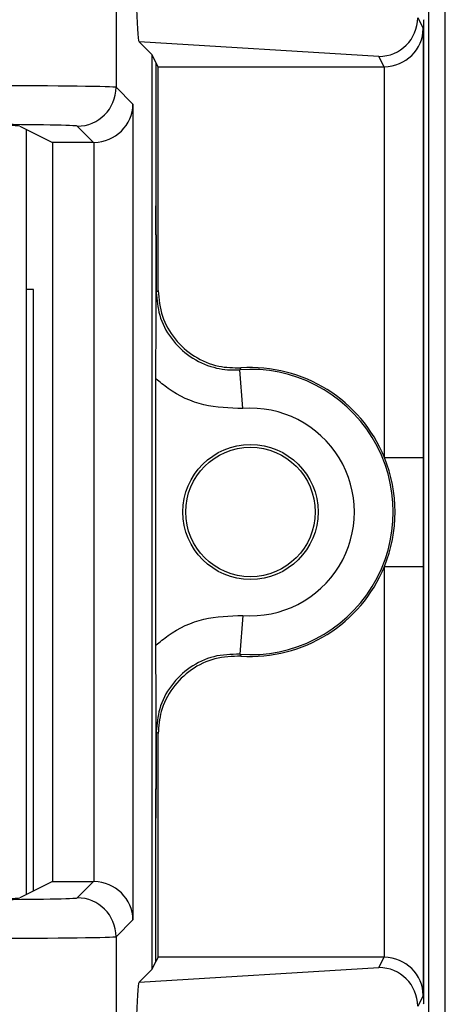
# Model space of a CAD drawing. Units: inches. Extents: x 0.5 to 8, y 0.3 to 10.7.
# Drawn here: x 2.8 to 2.9, y 5.1 to 5.4 of the extents above; entities that cross this region are included whole.
import ezdxf

# ---------------------------------------------------------------- set-up
doc = ezdxf.new("R2010")
doc.units = ezdxf.units.IN
doc.header["$MEASUREMENT"] = 0

msp = doc.modelspace()

# ---------------------------------------------------------------- linework, layer by layer
at = {"color": 7, "linetype": 'Continuous', "lineweight": 25}
for p, q in [((2.909395798772942, 5.504259660432134), (2.909395798772942, 4.769351523949134)), ((2.913700260715108, 4.769351523949052), (2.913700260715108, 5.504259660431966)), ((2.828942861103577, 5.449992892187463), (2.828942861103577, 5.361372808021515)), ((2.906602207303842, 5.379350774538728), (2.908019582113104, 5.376515809014271)), ((2.908202120445869, 5.378801709404158), (2.908107612344227, 5.37861267880464)), ((2.908019582113104, 5.376515809014271), (2.908019582113104, 5.265993399239021)), ((2.908107612344227, 5.37861267880464), (2.908107612344227, 5.125279345471308)), ((2.838262383494877, 5.369714380970672), (2.834906713121018, 5.37307005134453)), ((2.896614510745843, 5.36932845042572), (2.834906713121018, 5.37307005134453)), ((2.838262383494877, 5.134177643305276), (2.838262383494877, 5.369714380970672)), ((2.83922233895186, 5.367794323828568), (2.838262383494877, 5.369714380970672)), ((2.89793421725299, 5.366688836383115), (2.896614510745843, 5.36932845042572)), ((2.839775040578608, 5.366688836383115), (2.83922233895186, 5.367794323828568)), ((2.83922233895186, 5.367794323828568), (2.83922233895186, 5.330823545990494)), ((2.839775040578608, 5.366688836383115), (2.89793421725299, 5.366688836383115)), ((2.839775040578608, 5.309039690576011), (2.839775040578608, 5.366688836383115)), ((2.898019962882462, 5.265993399239021), (2.898019962882462, 5.366689204034008)), ((2.828942861103577, 5.361372808021515), (2.83331373543634, 5.357001933688752)), ((2.83331373543634, 5.357001933688752), (2.83331373543634, 5.146890090587197)), ((2.804153431844751, 5.35137229894678), (2.812550666086501, 5.347174961057594)), ((2.823143754164369, 5.347174961057594), (2.818944384152013, 5.351374331069951)), ((2.805836750979428, 5.350530895815681), (2.805836751064597, 5.153361128502838)), ((2.823143754164369, 5.347174961057594), (2.812550666086501, 5.347174961057594)), ((2.812550666086501, 5.347174961057594), (2.812550666086501, 5.156717063218354)), ((2.823315258484776, 5.156715592639819), (2.823315258484776, 5.347176431636129)), ((2.807719945754629, 5.309279345471129), (2.805836750997246, 5.309279345471129)), ((2.807719945754629, 5.154302438962642), (2.807719945754629, 5.309279345471129)), ((2.839308846076552, 5.308539427123518), (2.839775040578608, 5.309039690576011)), ((2.861552059412684, 5.278624614077446), (2.860804067787735, 5.288596218426136)), ((2.83922233895186, 5.217635088788542), (2.83922233895186, 5.286256935487406)), ((2.898019962882462, 5.265993399239021), (2.908019582113104, 5.265993399239021)), ((2.898019962882462, 5.13720282024194), (2.898019962882462, 5.237898625036927)), ((2.898019962882462, 5.237898625036927), (2.908019582113104, 5.237898625036927)), ((2.908019582113104, 5.237898625036927), (2.908019582113104, 5.127376215261677)), ((2.861552059412684, 5.225267410198502), (2.860804067787735, 5.215295805849813)), ((2.839775040578608, 5.194852333699937), (2.839308846076552, 5.195352597152431)), ((2.839775040578608, 5.137203187892833), (2.839775040578608, 5.194852333699937)), ((2.83922233895186, 5.13609770044738), (2.83922233895186, 5.173068478285455)), ((2.812550666086501, 5.156717063218354), (2.804153431844751, 5.152519725329169)), ((2.812550666086501, 5.156717063218354), (2.823143754164369, 5.156717063218354)), ((2.818944384152013, 5.152517693205997), (2.823143754164369, 5.156717063218354)), ((2.83331373543634, 5.146890090587197), (2.828942861103577, 5.142519216254433)), ((2.828942861103577, 5.142519216254433), (2.828942861103577, 5.053899132088485)), ((2.838262383494877, 5.134177643305276), (2.83922233895186, 5.13609770044738)), ((2.839775040578608, 5.137203187892833), (2.83922233895186, 5.13609770044738)), ((2.89793421725299, 5.137203187892833), (2.839775040578608, 5.137203187892833)), ((2.896614510745843, 5.134563573850228), (2.89793421725299, 5.137203187892833)), ((2.834906713121018, 5.130821972931418), (2.896614510745843, 5.134563573850228)), ((2.834906713121018, 5.130821972931418), (2.838262383494877, 5.134177643305276)), ((2.908019582113104, 5.127376215261677), (2.906602207303842, 5.12454124973722)), ((2.908202120445869, 5.125090314871789), (2.908107612344227, 5.125279345471308))]:
    msp.add_line(p, q, dxfattribs=at)
at = {"color": 7, "linetype": 'Continuous', "lineweight": 25, "flags": 128}
for points in [[(2.861095127753133, 5.289084117477049), (2.860876931595838, 5.288719061615978), (2.860804067787735, 5.288596218426136)], [(2.860804067787735, 5.215295805849813), (2.860967632407424, 5.215020708097819), (2.861095127753133, 5.214807906798899)]]:
    msp.add_lwpolyline(points, dxfattribs=at)
at = {"color": 7, "linetype": 'Continuous', "lineweight": 25}
for radius in [0.0173939056492296, 0.01666666666666661]:
    msp.add_circle((2.863553279087902, 5.251946012137974), radius, dxfattribs=at)
for centre, radius, start, end in [((2.818940816490308, 5.36137637568322), 0.01000204524954998, 270.0204370163981, 359.979562983601), ((2.863553279087902, 5.251946012137974), 0.03675317379135792, 265.7101536003297, 94.28984639967115), ((2.863553279087902, 5.251946012137974), 0.03721936829341489, 22.17405110731814, 93.78685333069689), ((2.863553279087902, 5.251946012137974), 0.02675355456071731, 265.7101536003297, 94.28984639967115), ((2.863553279087902, 5.251946012137974), 0.03721936829341489, 337.8259488926827, 22.17405110731814), ((2.863553279087902, 5.251946012137974), 0.03721936829341489, 266.2131466693039, 337.8259488926827), ((2.81894081649031, 5.14251564859273), 0.01000204524954731, 0.02043701638456719, 89.9795629836129)]:
    msp.add_arc(centre, radius, start, end, dxfattribs=at)
for centre, major_axis, ratio, start_param, end_param in [((2.834909956084269, 5.383068331661719), (-4.197464621302771e-05, 0.01002081649531661), 0.06689882351138426, 1.516167719850785, 3.074233090733925), ((2.896614510745843, 5.379326927377285), (0.005516356108995257, 0.008349093914302053), 0.9972461544018277, 3.726731272851018, 5.292699541583074), ((2.898019962882462, 5.376515809014271), (0.009742370559802982, 0.002299705050339718), 0.9806753420066427, 4.484905653954545, 6.046975334489462), ((2.897932694204555, 5.376690359663554), (0.004472714922462818, -0.008946111164840787), 0.9998096356151955, 5.819644307104197, 5.828218654319262), ((2.795614604598363, 5.361365699920806), (0.03333333333333366, 0), 0.01221854544976241, 0.01745329252042592, 1.570796326794897), ((2.823315258484776, 5.357001933688752), (0.009271553268514143, 0.003840403108083202), 0.9756194433374386, 4.328340398322164, 5.881683432597102), ((2.79082822081783, 5.351364176640367), (0.0133333333333332, 0), 0.0174550649282514, 0.0349065850410324, 1.570796326794897), ((2.795614604598363, 5.351367222969242), (0.02333333333333387, 0), 0.01745506492823178, 0.01745329252042585, 1.570796326794897), ((2.823140707835493, 5.357176484338034), (0.007073221891696235, -0.007073221891695347), 0.9996954598818629, 5.497939437029679, 5.515088143054473), ((2.823140707835493, 5.146715539937915), (-0.007073221891695347, -0.007073221891697123), 0.9996954598818002, 3.909689817714776, 3.926838523739571), ((2.823315258484776, 5.146890090587197), (0.009271553268514143, -0.003840403108083202), 0.9756194433375203, 0.4015018745824686, 1.954844908857465), ((2.79082822081783, 5.152527847635581), (0.0133333333333332, 0), 0.0174550649282514, 4.71238898038469, 6.248278722139332), ((2.795614604598363, 5.152524801306706), (0.02333333333333387, 0), 0.01745506492823178, 4.71238898038469, 6.265732014659948), ((2.795614604598363, 5.142526324355142), (0.03333333333333366, 0), 0.01221854544976241, 4.71238898038469, 6.265732014660273), ((2.897932694204554, 5.127201664612395), (0.004472714922462373, 0.008946111164840787), 0.9998096356151756, 0.4549666528602623, 0.463541000075327), ((2.898019962882462, 5.127376215261677), (0.009742370559802982, -0.002299705050339718), 0.9806753420067292, 0.2362099726901189, 1.798279653225074), ((2.896614510745843, 5.124565096898664), (-0.005516356108995701, 0.008349093914303829), 0.9972461544016556, 4.132078419186383, 5.698046687918371), ((2.834909956084269, 5.12082369261423), (4.197464621435998e-05, 0.0100208164953175), 0.06689882351137828, 0.06735956285784592, 1.62542493373813)]:
    msp.add_ellipse(centre, major_axis=major_axis, ratio=ratio, start_param=start_param, end_param=end_param, dxfattribs=at)
for points, knots in [([(2.83922233895186, 5.286256935487406), (2.839223906649019, 5.288243083832099), (2.839226246758842, 5.291207817948), (2.839238102989877, 5.295003194401479), (2.839248798165478, 5.29773540344329), (2.839261759844461, 5.300453618478124), (2.839273408409362, 5.30261233629256), (2.839283647853059, 5.30438868259626), (2.839290119402686, 5.305474284150198), (2.839295453668949, 5.306361351880827), (2.839299272724833, 5.307282436120514), (2.839301452189926, 5.308536197272496), (2.839297840656742, 5.310590854423684), (2.839283308343985, 5.31263503779885), (2.839270164128137, 5.315065923765422), (2.839258669184793, 5.317258894059096), (2.839243656967799, 5.320499952260789), (2.839226993222946, 5.324926337742977), (2.839223817540923, 5.328950095249932), (2.83922233895186, 5.330823545990494)], [0, 0, 0, 0, 0.1220632971884951, 0.1822045278951138, 0.2471111740179713, 0.3063962294822165, 0.3727436884772744, 0.4033433344617792, 0.4374464804272965, 0.4537451909578144, 0.4695582387451425, 0.500003959489651, 0.5306335408429071, 0.5952756331164939, 0.6585465821985312, 0.7075336738045168, 0.7525173349685244, 0.8847727326316697, 0.9999999999999999, 0.9999999999999999, 0.9999999999999999, 0.9999999999999999]), ([(2.83922233895186, 5.330823545990494), (2.839224679777983, 5.328466924468414), (2.839229570264213, 5.323543438273606), (2.83925982904144, 5.316759500751845), (2.839288119995613, 5.311898611785377), (2.839304897551854, 5.309179392952053), (2.839308674000189, 5.308567316778779), (2.839308846076552, 5.308539427123515)], [0, 0, 0, 0, 0.2854657953947428, 0.5963990778949161, 0.9091177001647672, 0.9958588879576332, 1, 1, 1, 1]), ([(2.839308846076552, 5.308539427123518), (2.839480053054305, 5.306565258368912), (2.839846037579679, 5.302345131221395), (2.84290660417279, 5.296472389347055), (2.84779427201015, 5.291713412729088), (2.853714715299256, 5.289002377141123), (2.858232646066344, 5.288444280564125), (2.860471292037398, 5.288576555670853), (2.860804067787735, 5.288596218426136)], [0, 0, 0, 0, 0.1800846277313207, 0.3849620375999582, 0.5898419903529992, 0.7947338192164817, 0.969487088082606, 1, 1, 1, 1]), ([(2.839775040578608, 5.309039690576011), (2.839996099939111, 5.306791309318367), (2.84043821912421, 5.302294542082818), (2.843886539255862, 5.296300055542215), (2.848960449175688, 5.291781534293997), (2.854999786508689, 5.289193972672879), (2.859173643009554, 5.289118748037394), (2.861095127753133, 5.289084117477049)], [0, 0, 0, 0, 0.2060613986111574, 0.412123229828562, 0.6181753191381174, 0.8242224429981813, 1, 1, 1, 1]), ([(2.861552059412684, 5.278624614077446), (2.85816925201319, 5.278706295626066), (2.85140363001088, 5.278869658897235), (2.843865824941165, 5.282415387812268), (2.840251233378921, 5.28540573296341), (2.83922233895186, 5.286256935487406)], [0, 0, 0, 0, 0.4170279887840306, 0.8340568655838435, 1, 1, 1, 1]), ([(2.908019582113104, 5.265993399239021), (2.908019563860607, 5.265601656846006), (2.908019397728355, 5.26203606005291), (2.908014121469481, 5.25364535056443), (2.908018714046894, 5.244667980874376), (2.908019457999841, 5.238866485357137), (2.908019582113104, 5.237898625036927)], [0, 0, 0, 0, 0.04181664193851941, 0.3806105416536582, 0.8966675958452587, 1, 1, 1, 1]), ([(2.83922233895186, 5.217635088788542), (2.840251233378921, 5.218486291312538), (2.843865824941165, 5.221476636463679), (2.85140363001088, 5.225022365378714), (2.85816925201319, 5.225185728649883), (2.861552059412685, 5.225267410198502)], [0, 0, 0, 0, 0.1659431344161592, 0.5829720112159709, 1, 1, 1, 1]), ([(2.83922233895186, 5.173068478285455), (2.839223906398666, 5.17505463790778), (2.839226246135675, 5.178019389983644), (2.839238100629901, 5.181814837554147), (2.839248794487879, 5.184547135471174), (2.839261754674304, 5.187265415767508), (2.839273402193195, 5.189424211618014), (2.839283641041641, 5.191200559907022), (2.839290112292851, 5.192286318451103), (2.839295453125038, 5.193174247841679), (2.839299270674816, 5.19409988350395), (2.839301454101262, 5.195354580707175), (2.839297833078511, 5.19740775506807), (2.839283305861923, 5.199447487545743), (2.839270170804366, 5.201877869521033), (2.83925867374183, 5.204070682291123), (2.839243660173519, 5.207311668814876), (2.839226993973583, 5.211737911556818), (2.839223817766221, 5.215761664581517), (2.83922233895186, 5.217635088788542)], [0, 0, 0, 0, 0.1220637224447288, 0.1822052318644559, 0.2471108041472009, 0.3063973529667793, 0.3727422527660396, 0.4033431288599304, 0.4374441593833339, 0.4537528041802008, 0.4696226416490417, 0.5002511070097304, 0.5306978216538295, 0.5952775414286332, 0.6585487280760567, 0.7075364724560279, 0.7525184014198036, 0.8847747327614044, 0.9999999999999999, 0.9999999999999999, 0.9999999999999999, 0.9999999999999999]), ([(2.860804067787735, 5.215295805849813), (2.858545387392562, 5.21524364847221), (2.854028085280761, 5.215139335072011), (2.84779211432846, 5.212149172500177), (2.842907182013513, 5.207427518890686), (2.839845913327619, 5.201545197780304), (2.839480013454239, 5.197326225610366), (2.839308846076552, 5.195352597152431)], [0, 0, 0, 0, 0.2049727927909084, 0.4099402605675802, 0.6148958478496223, 0.8198488913084577, 1, 1, 1, 1]), ([(2.861095127753133, 5.214807906798899), (2.858837055647238, 5.214735824317958), (2.85432090669468, 5.214591659204739), (2.848111764093988, 5.211546773535201), (2.843268002238622, 5.206782367256304), (2.84028722243504, 5.200927111298682), (2.839936499893868, 5.196767335996746), (2.839775040578608, 5.194852333699937)], [0, 0, 0, 0, 0.2060613985877904, 0.4121232297967793, 0.6181753188424103, 0.8242224427231406, 1, 1, 1, 1]), ([(2.839308846076552, 5.195352597152431), (2.839308674000188, 5.195324707497167), (2.839304897551854, 5.194712631323894), (2.839288119995612, 5.191993412490571), (2.83925982904144, 5.187132523524103), (2.839229570264213, 5.180348586002342), (2.839224679777983, 5.175425099807535), (2.83922233895186, 5.173068478285455)], [0, 0, 0, 0, 0.004141112042368445, 0.09088229983518001, 0.4036009221050451, 0.7145342046052359, 1, 1, 1, 1])]:
    msp.add_open_spline(points, degree=3, knots=knots, dxfattribs=at)

doc.saveas('drawing.dxf')
